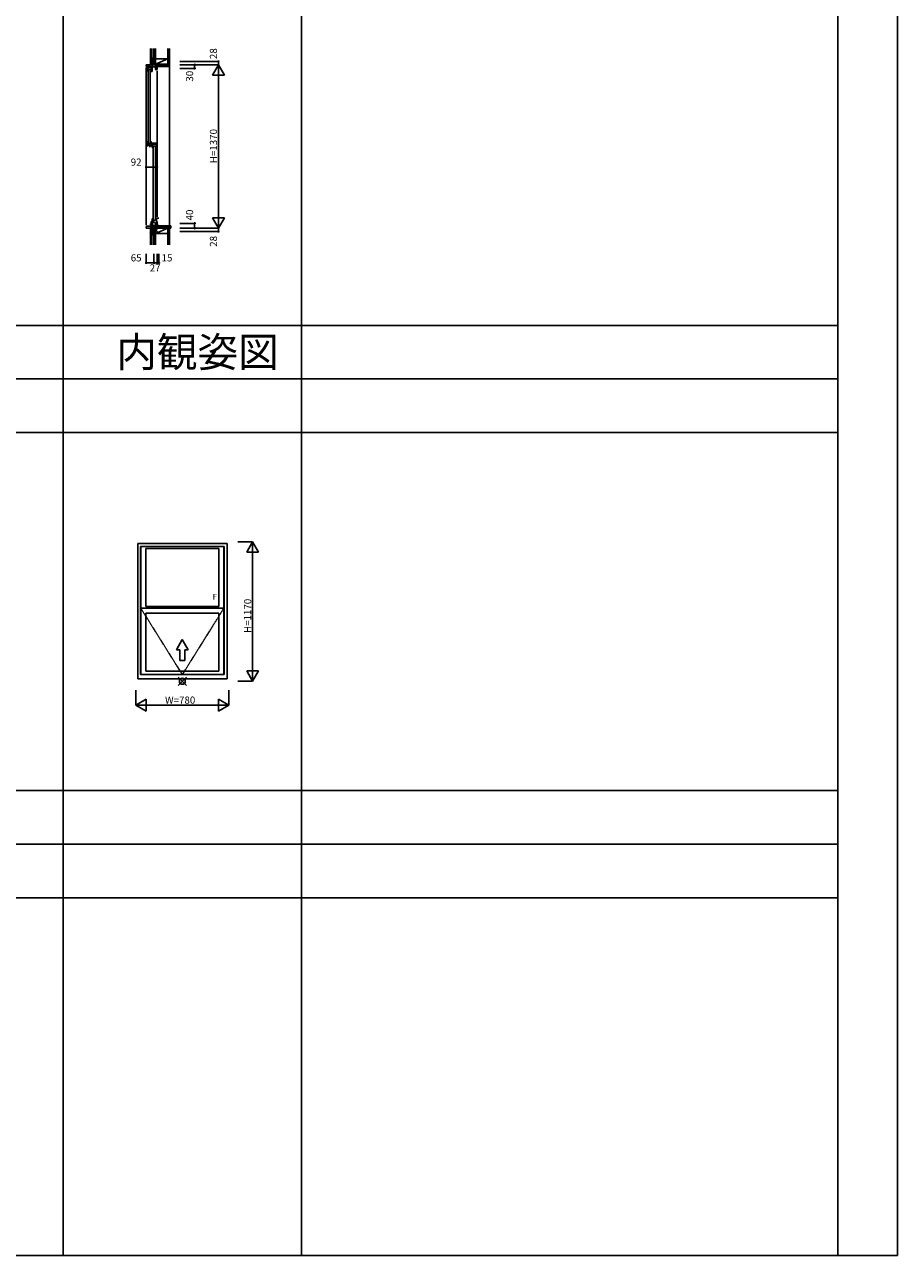
# Model space of a CAD drawing. Extents: x 0 to 27500, y 0 to 20000.
# Drawn here: x 20177 to 27500, y 0 to 10322 of the extents above; entities that cross this region are included whole.
import ezdxf
from ezdxf.enums import TextEntityAlignment as Align

# ---------------------------------------------------------------- set-up
doc = ezdxf.new("R2010")
doc.units = 0
doc.linetypes.add('ITTENSAP', pattern=[5.5, 3, -1, 0.5, -1])
doc.layers.get('0').update_dxf_attribs({"linetype": 'CONTINUOUS'})
for name, color, linetype in [('YKK_A1', 4, 'CONTINUOUS'), ('YKK_C1', 4, 'CONTINUOUS'), ('YKK_C2', 5, 'CONTINUOUS'), ('YKK_F1', 7, 'CONTINUOUS'), ('YKK_IN', 1, 'CONTINUOUS'), ('YKK_N1', 2, 'CONTINUOUS'), ('YKK_Z1', 7, 'CONTINUOUS')]:
    doc.layers.add(name, color=color, linetype=linetype)
doc.styles.add('EXTFONT', font='txt.shx', dxfattribs={"height": 60, "bigfont": 'EXTFONT'})

msp = doc.modelspace()

# ---------------------------------------------------------------- linework, layer by layer
at = {"layer": 'YKK_A1'}
for p, q in [((21126, 5970), (21875, 5970)), ((21126, 5970), (21126, 4835)), ((21150, 5945), (21850, 5945)), ((21150, 5945), (21150, 4871)), ((21152, 5945), (21152, 4871)), ((21194, 5929), (21806, 5929)), ((21194, 5929), (21194, 5443)), ((21806, 5929), (21806, 5443)), ((21848, 5945), (21848, 4871)), ((21850, 5945), (21850, 4871)), ((21875, 5970), (21875, 4835)), ((21152, 5427), (21848, 5427)), ((21806, 5443), (21194, 5443)), ((21194, 5385), (21806, 5385)), ((21194, 5385), (21194, 4900)), ((21806, 5385), (21806, 4900)), ((21150, 4871), (21850, 4871)), ((21194, 4900), (21806, 4900)), ((21875, 4835), (21126, 4835))]:
    msp.add_line(p, q, dxfattribs=at)
at = {"layer": 'YKK_A1', "linetype": 'ITTENSAP'}
for p, q in [((21152, 5427), (21500, 4871)), ((21500, 4871), (21848, 5427))]:
    msp.add_line(p, q, dxfattribs=at)
at = {"layer": 'YKK_A1', "linetype": 'Continuous'}
for p, q in [((21500, 5164), (21450, 5078)), ((21500, 5164), (21550, 5078)), ((21478, 5078), (21450, 5078)), ((21478, 5078), (21478, 4989)), ((21522, 5078), (21522, 4989)), ((21550, 5078), (21522, 5078)), ((21522, 4989), (21478, 4989))]:
    msp.add_line(p, q, dxfattribs=at)
at = {"layer": 'YKK_C1', "color": 4, "linetype": 'Continuous'}
for p, q in [((21260, 10013), (21260, 9985)), ((21262, 10013), (21260, 10013)), ((21197, 9985), (21197, 9973)), ((21197, 9985), (21289, 9985)), ((21197, 9973), (21203, 9969)), ((21197, 8641), (21197, 9963)), ((21203, 9969), (21214, 9969)), ((21204, 9968), (21207, 9968)), ((21204, 9968), (21204, 9947)), ((21211, 9955), (21204, 9955)), ((21204, 9947), (21206, 9947)), ((21204, 9946), (21204, 9947)), ((21209, 9946), (21204, 9946)), ((21204, 9941), (21204, 9946)), ((21205, 9935), (21204, 9941)), ((21207, 9930), (21205, 9935)), ((21206, 9965), (21206, 9968)), ((21211, 9965), (21206, 9965)), ((21207, 9950), (21210, 9953)), ((21207, 9946), (21207, 9950)), ((21209, 9930), (21207, 9930)), ((21207, 9930), (21207, 9930)), ((21209, 9946), (21209, 9930)), ((21210, 9935), (21209, 9935)), ((21210, 9930), (21209, 9930)), ((21210, 9968), (21214, 9968)), ((21210, 9947), (21211, 9955)), ((21210, 9953), (21211, 9953)), ((21238, 9947), (21210, 9947)), ((21210, 9935), (21210, 9933)), ((21210, 9933), (21211, 9931)), ((21211, 9965), (21211, 9968)), ((21212, 9331), (21212, 9942)), ((21228, 9977), (21213, 9977)), ((21213, 9977), (21213, 9969)), ((21213, 9962), (21213, 9968)), ((21228, 9962), (21213, 9962)), ((21289, 9969), (21226, 9969)), ((21238, 9968), (21226, 9968)), ((21228, 9977), (21228, 9969)), ((21228, 9962), (21228, 9968)), ((21231, 9331), (21231, 9942)), ((21238, 9930), (21232, 9930)), ((21233, 9947), (21233, 9930)), ((21236, 9966), (21238, 9966)), ((21236, 9961), (21236, 9966)), ((21236, 9961), (21238, 9961)), ((21238, 9968), (21238, 9965)), ((21238, 9962), (21238, 9930)), ((21239, 9969), (21239, 9929)), ((21251, 9945), (21239, 9945)), ((21239, 9929), (21246, 9929)), ((21246, 9945), (21246, 9929)), ((21248, 9945), (21248, 9985)), ((21289, 9945), (21271, 9945)), ((21275, 9945), (21275, 9985)), ((21289, 9945), (21289, 9985)), ((21289, 9982), (21304, 9982)), ((21289, 8710), (21289, 9935)), ((21304, 9982), (21304, 9985)), ((21205, 9338), (21204, 9333)), ((21204, 9333), (21204, 9327)), ((21209, 9327), (21204, 9327)), ((21204, 9305), (21204, 9327)), ((21204, 9327), (21204, 9326)), ((21206, 9326), (21204, 9326)), ((21211, 9320), (21204, 9320)), ((21213, 9305), (21204, 9305)), ((21207, 9343), (21205, 9338)), ((21207, 9343), (21207, 9343)), ((21209, 9343), (21207, 9343)), ((21207, 9327), (21207, 9323)), ((21207, 9323), (21210, 9320)), ((21210, 9343), (21209, 9343)), ((21209, 9327), (21209, 9343)), ((21210, 9338), (21209, 9338)), ((21210, 9340), (21211, 9342)), ((21210, 9338), (21210, 9340)), ((21211, 9320), (21210, 9326)), ((21210, 9326), (21238, 9326)), ((21210, 9320), (21211, 9320)), ((21228, 9311), (21213, 9311)), ((21213, 9311), (21213, 9305)), ((21226, 9294), (21226, 9307)), ((21246, 9305), (21226, 9305)), ((21228, 9311), (21228, 9305)), ((21232, 9343), (21238, 9343)), ((21233, 9326), (21233, 9343)), ((21233, 9322), (21238, 9322)), ((21233, 9322), (21233, 9316)), ((21233, 9316), (21238, 9316)), ((21238, 9343), (21238, 9314)), ((21238, 9314), (21246, 9314)), ((21238, 9312), (21242, 9312)), ((21238, 9312), (21238, 9307)), ((21244, 9307), (21238, 9307)), ((21242, 9321), (21240, 9316)), ((21242, 9327), (21282, 9327)), ((21242, 9327), (21242, 9321)), ((21242, 9312), (21246, 9312)), ((21244, 9307), (21244, 9312)), ((21244, 9307), (21246, 9307)), ((21246, 9311), (21246, 9325)), ((21246, 9308), (21246, 9305)), ((21248, 9322), (21248, 9327)), ((21251, 9323), (21248, 9323)), ((21248, 9319), (21248, 9302)), ((21251, 9317), (21248, 9317)), ((21255, 9309), (21248, 9309)), ((21253, 9302), (21248, 9302)), ((21248, 9302), (21251, 9302)), ((21248, 9302), (21248, 9301)), ((21248, 9301), (21248, 9302)), ((21248, 9296), (21248, 9301)), ((21249, 9291), (21248, 9296)), ((21251, 9286), (21249, 9291)), ((21251, 9323), (21251, 9317)), ((21282, 9320), (21251, 9320)), ((21251, 9305), (21254, 9309)), ((21251, 9302), (21251, 9305)), ((21253, 9302), (21253, 9285)), ((21254, 9291), (21253, 9291)), ((21255, 9309), (21254, 9302)), ((21254, 9309), (21255, 9309)), ((21254, 9302), (21282, 9302)), ((21254, 9291), (21254, 9289)), ((21256, 8687), (21256, 9297)), ((21270, 9320), (21270, 9327)), ((21275, 8687), (21275, 9297)), ((21277, 9302), (21277, 9285)), ((21282, 9285), (21282, 9327)), ((21251, 9285), (21251, 9286)), ((21253, 9285), (21251, 9285)), ((21254, 9285), (21253, 9285)), ((21254, 9289), (21255, 9286)), ((21276, 9285), (21282, 9285)), ((21239, 8671), (21246, 8671)), ((21239, 8631), (21239, 8671)), ((21246, 8655), (21246, 8671)), ((21249, 8694), (21248, 8688)), ((21248, 8688), (21248, 8683)), ((21253, 8683), (21248, 8683)), ((21248, 8682), (21248, 8683)), ((21248, 8682), (21248, 8666)), ((21248, 8682), (21251, 8682)), ((21255, 8675), (21248, 8675)), ((21251, 8699), (21249, 8694)), ((21253, 8699), (21251, 8699)), ((21251, 8699), (21251, 8699)), ((21251, 8683), (21251, 8679)), ((21251, 8679), (21254, 8675)), ((21253, 8683), (21253, 8699)), ((21254, 8699), (21253, 8699)), ((21254, 8694), (21253, 8694)), ((21254, 8696), (21255, 8698)), ((21254, 8694), (21254, 8696)), ((21282, 8682), (21254, 8682)), ((21254, 8682), (21255, 8675)), ((21254, 8675), (21255, 8675)), ((21276, 8699), (21282, 8699)), ((21277, 8682), (21277, 8699)), ((21282, 8699), (21294, 8700)), ((21282, 8657), (21282, 8699)), ((21289, 8671), (21284, 8671)), ((21284, 8655), (21284, 8671)), ((21289, 8671), (21289, 8615)), ((21294, 8700), (21302, 8698)), ((21197, 8627), (21203, 8631)), ((21197, 8615), (21197, 8627)), ((21197, 8615), (21289, 8615)), ((21203, 8631), (21289, 8631)), ((21251, 8655), (21239, 8655)), ((21251, 8667), (21248, 8667)), ((21248, 8663), (21248, 8660)), ((21251, 8662), (21248, 8662)), ((21248, 8660), (21254, 8660)), ((21248, 8655), (21248, 8615)), ((21251, 8662), (21251, 8667)), ((21252, 8663), (21270, 8663)), ((21252, 8663), (21252, 8660)), ((21259, 8668), (21265, 8668)), ((21259, 8668), (21259, 8663)), ((21260, 8587), (21260, 8615)), ((21262, 8587), (21260, 8587)), ((21265, 8668), (21265, 8663)), ((21270, 8663), (21270, 8657)), ((21270, 8657), (21276, 8657)), ((21289, 8655), (21271, 8655)), ((21280, 8659), (21275, 8659)), ((21275, 8659), (21275, 8657)), ((21275, 8655), (21275, 8615)), ((21279, 8657), (21282, 8657)), ((21280, 8659), (21280, 8657)), ((21283, 8669), (21284, 8669)), ((21289, 8618), (21304, 8618)), ((21304, 8618), (21304, 8615))]:
    msp.add_line(p, q, dxfattribs=at)
at = {"layer": 'YKK_C2', "linetype": 'Continuous'}
for p, q in [((21244, 9995), (21232, 9995)), ((21232, 9995), (21232, 9985)), ((21232, 9986), (21241, 9995)), ((21232, 9992), (21235, 9995)), ((21237, 9985), (21242, 9990)), ((21242, 9995), (21242, 9985)), ((21232, 8605), (21232, 8615)), ((21232, 8606), (21241, 8615)), ((21232, 8612), (21235, 8615)), ((21244, 8605), (21232, 8605)), ((21245, 8605), (21232, 8605)), ((21237, 8605), (21242, 8610)), ((21242, 8605), (21242, 8615))]:
    msp.add_line(p, q, dxfattribs=at)
at = {"layer": 'YKK_C2', "color": 5, "linetype": 'Continuous'}
for p, q in [((21392, 8635), (21392, 9970)), ((21289, 8621), (21303, 8635)), ((21289, 8627), (21297, 8635)), ((21289, 8632), (21292, 8635)), ((21294, 8620), (21309, 8635)), ((21299, 8620), (21314, 8635)), ((21305, 8620), (21320, 8635)), ((21306, 8615), (21326, 8635)), ((21311, 8615), (21331, 8635)), ((21317, 8615), (21337, 8635)), ((21323, 8615), (21343, 8635)), ((21328, 8615), (21348, 8635)), ((21334, 8615), (21354, 8635)), ((21340, 8615), (21360, 8635)), ((21345, 8615), (21365, 8635)), ((21351, 8615), (21371, 8635)), ((21357, 8615), (21377, 8635)), ((21362, 8615), (21382, 8635)), ((21368, 8615), (21388, 8635)), ((21374, 8615), (21394, 8635)), ((21379, 8615), (21399, 8635)), ((21385, 8615), (21403, 8633)), ((21390, 8615), (21403, 8628)), ((21396, 8615), (21403, 8622)), ((21402, 8615), (21403, 8616))]:
    msp.add_line(p, q, dxfattribs=at)
msp.add_lwpolyline([(21401, 8635), (21289, 8635), (21289, 8620), (21305, 8620), (21305, 8615), (21403, 8615), (21403, 8633), (21403, 8634), (21402, 8635)], close=True, dxfattribs=at)
at = {"layer": 'YKK_F1', "color": 7}
for p, q in [((27500, 0), (27500, 20000)), ((20500, 0), (20500, 19500)), ((22500, 0), (22500, 19500)), ((27000, 0), (27000, 19500)), ((0, 7800), (27000, 7800)), ((0, 7350), (27000, 7350)), ((0, 6900), (27000, 6900)), ((0, 3900), (27000, 3900)), ((0, 3450), (27000, 3450)), ((0, 3000), (27000, 3000)), ((0, 0), (27500, 0))]:
    msp.add_line(p, q, dxfattribs=at)
at = {"layer": 'YKK_IN', "color": 1, "linetype": 'Continuous'}
for p, q in [((21227, 8650), (21297, 8580)), ((21227, 8580), (21297, 8650))]:
    msp.add_line(p, q, dxfattribs=at)
at = {"layer": 'YKK_IN', "linetype": 'Continuous'}
for p, q in [((21535, 4850), (21465, 4780)), ((21535, 4780), (21465, 4850))]:
    msp.add_line(p, q, dxfattribs=at)
at = {"layer": 'YKK_IN', "color": 1, "linetype": 'Continuous'}
msp.add_circle((21262, 8615), 25, dxfattribs=at)
at = {"layer": 'YKK_IN', "linetype": 'Continuous'}
msp.add_circle((21500, 4815), 25, dxfattribs=at)
at = {"layer": 'YKK_N1', "color": 2, "linetype": 'Continuous'}
for p, q in [((21478, 10013), (21803, 10013)), ((21803, 9985), (21803, 10013)), ((21478, 9985), (21803, 9985)), ((21478, 9955), (21603, 9955)), ((21603, 9955), (21603, 9985)), ((21753, 9898), (21803, 9985)), ((21803, 9985), (21803, 8615)), ((21853, 9898), (21803, 9985)), ((21753, 9898), (21853, 9898)), ((21197, 9202), (21197, 9127)), ((21289, 9202), (21289, 9127)), ((21197, 9127), (21289, 9127)), ((21753, 8702), (21853, 8702)), ((21753, 8702), (21803, 8615)), ((21853, 8702), (21803, 8615)), ((21478, 8655), (21603, 8655)), ((21478, 8615), (21803, 8615)), ((21478, 8587), (21803, 8587)), ((21603, 8615), (21603, 8655)), ((21803, 8587), (21803, 8615)), ((21197, 8399), (21197, 8324)), ((21262, 8399), (21262, 8324)), ((21289, 8399), (21289, 8324)), ((21304, 8324), (21304, 8399)), ((21197, 8324), (21262, 8324)), ((21289, 8324), (21262, 8324)), ((21304, 8324), (21289, 8324))]:
    msp.add_line(p, q, dxfattribs=at)
at = {"layer": 'YKK_N1', "linetype": 'Continuous'}
for p, q in [((22090, 5985), (21965, 5985)), ((22040, 5898), (22090, 5985)), ((22140, 5898), (22040, 5898)), ((22090, 5985), (22090, 4815)), ((22140, 5898), (22090, 5985)), ((22040, 4902), (22090, 4815)), ((22040, 4902), (22140, 4902)), ((22140, 4902), (22090, 4815)), ((22090, 4815), (21965, 4815)), ((21110, 4740), (21110, 4615)), ((21110, 4615), (21197, 4665)), ((21197, 4565), (21197, 4665)), ((21890, 4615), (21803, 4665)), ((21803, 4665), (21803, 4565)), ((21890, 4740), (21890, 4615)), ((21110, 4615), (21890, 4615)), ((21110, 4615), (21197, 4565)), ((21890, 4615), (21803, 4565))]:
    msp.add_line(p, q, dxfattribs=at)
at = {"layer": 'YKK_N1', "color": 2, "linetype": 'Continuous'}
for centre, radius in [((21803, 10013), 5), ((21603, 9985), 5), ((21603, 9955), 5), ((21197, 9127), 5), ((21289, 9127), 5), ((21603, 8655), 5), ((21603, 8615), 5), ((21803, 8587), 5), ((21197, 8324), 5), ((21203, 8324), 0.106), ((21262, 8324), 5), ((21289, 8324), 5), ((21304, 8324), 5)]:
    msp.add_circle(centre, radius, dxfattribs=at)
at = {"layer": 'YKK_Z1', "color": 7, "linetype": 'Continuous'}
for p, q in [((21232, 10122), (21232, 9995)), ((21244, 10122), (21244, 9995)), ((21262, 10122), (21262, 10050)), ((21274, 9990), (21274, 10122)), ((21379, 10122), (21379, 9970)), ((21381, 9970), (21381, 10122)), ((21390, 9970), (21390, 10122)), ((21392, 10122), (21392, 9970)), ((21262, 10040), (21244, 9995)), ((21244, 10040), (21262, 10040)), ((21274, 10050), (21262, 9990)), ((21262, 10050), (21262, 9990)), ((21274, 10050), (21262, 10050)), ((21274, 9990), (21379, 10035)), ((21379, 10035), (21274, 10035)), ((21260, 9995), (21232, 9995)), ((21242, 9995), (21242, 9985)), ((21242, 9985), (21260, 9985)), ((21245, 9995), (21245, 9995)), ((21260, 9995), (21260, 9985)), ((21262, 9990), (21379, 9990)), ((21262, 9990), (21262, 9985)), ((21262, 9985), (21304, 9990)), ((21262, 9985), (21304, 9985)), ((21379, 9982), (21289, 9982)), ((21289, 9982), (21289, 9970)), ((21289, 9981), (21379, 9981)), ((21289, 9971), (21379, 9971)), ((21379, 9970), (21289, 9970)), ((21304, 9982), (21379, 9990)), ((21304, 9982), (21304, 9990)), ((21392, 9970), (21379, 9970)), ((21232, 8474), (21232, 8605)), ((21260, 8605), (21232, 8605)), ((21260, 8615), (21242, 8615)), ((21242, 8605), (21242, 8615)), ((21244, 8474), (21244, 8605)), ((21244, 8560), (21260, 8599)), ((21260, 8605), (21260, 8615)), ((21274, 8615), (21262, 8555)), ((21262, 8615), (21262, 8555)), ((21274, 8615), (21262, 8615)), ((21379, 8615), (21274, 8615)), ((21274, 8570), (21379, 8615)), ((21274, 8474), (21274, 8615)), ((21274, 8570), (21379, 8570)), ((21379, 8474), (21379, 8615)), ((21392, 8615), (21379, 8615)), ((21381, 8615), (21381, 8474)), ((21390, 8615), (21390, 8475)), ((21392, 8475), (21392, 8615)), ((21244, 8560), (21261, 8560)), ((21262, 8555), (21274, 8555)), ((21262, 8555), (21262, 8474))]:
    msp.add_line(p, q, dxfattribs=at)

# ---------------------------------------------------------------- texts
at = {"color": 6, "style": 'EXTFONT'}
msp.add_text('内観姿図', height=250, dxfattribs=at).set_placement((20945, 7451))
at = {"layer": 'YKK_A1'}
msp.add_text('F', height=50, dxfattribs=at).set_placement((21754, 5498))
at = {"layer": 'YKK_N1', "color": 2, "linetype": 'Continuous'}
for s, p in [('28', (21761, 10033)), ('30', (21561, 9844)), ('H=1370', (21761, 9160)), ('40', (21561, 8680)), ('28', (21761, 8459))]:
    msp.add_text(s, height=60, rotation=90, dxfattribs=at).set_placement(p, align=Align.MIDDLE_LEFT)
for s, p in [('92', (21067, 9169)), ('65', (21067, 8366)), ('15', (21326, 8366)), ('27', (21226, 8282))]:
    msp.add_text(s, height=60, dxfattribs=at).set_placement(p, align=Align.MIDDLE_LEFT)
at = {"layer": 'YKK_N1'}
msp.add_text('H=1170', height=60, rotation=90, dxfattribs=at).set_placement((22078, 5220))
msp.add_text('W=780', height=60, dxfattribs=at).set_placement((21355, 4627))

doc.saveas('drawing.dxf')
